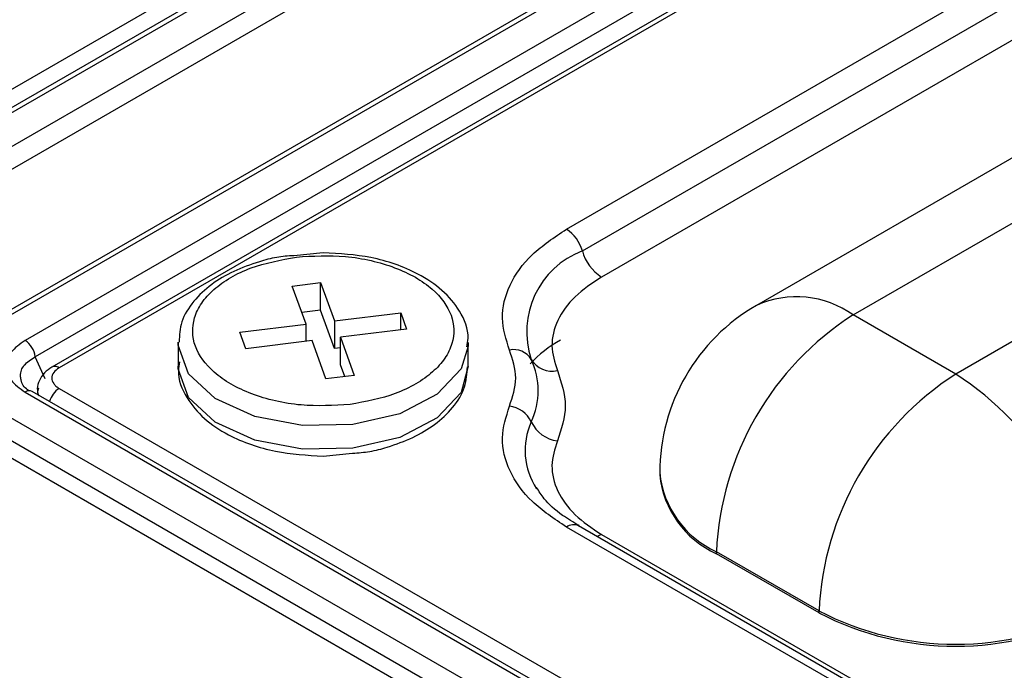
# Model space of a CAD drawing. Units: millimetres. Extents: x -688 to 10907, y -1008 to 674.
# Drawn here: x 1606 to 1620, y 358 to 368 of the extents above; entities that cross this region are included whole.
import ezdxf

# ---------------------------------------------------------------- set-up
doc = ezdxf.new("R2010")
doc.units = ezdxf.units.MM
doc.header["$LTSCALE"] = 2.5

msp = doc.modelspace()

# ---------------------------------------------------------------- linework, layer by layer
at = {"color": 7, "linetype": 'Continuous', "lineweight": 25}
for p, q in [((1666.2503, 401.0775), (1602.4296, 364.2346)), ((1602.3398, 365.0368), (1664.5552, 400.9529)), ((1664.9556, 400.9084), (1602.633, 364.9303)), ((1602.7409, 364.9196), (1665.0636, 400.8977)), ((1602.5818, 363.9857), (1666.4024, 400.8286)), ((1668.3059, 399.8391), (1604.4852, 362.9962)), ((1604.5932, 362.9855), (1668.4139, 399.8284)), ((1668.1026, 399.1434), (1605.7799, 363.1653)), ((1668.2542, 398.901), (1605.9315, 362.9229)), ((1668.3957, 398.6842), (1606.1803, 362.7681)), ((1668.5037, 398.6735), (1606.2883, 362.7574)), ((1704.9796, 304.0241), (1566.8822, 383.7461)), ((1613.8422, 364.8225), (1626.7425, 372.2697)), ((1614.0793, 364.4986), (1626.9797, 371.9458)), ((1627.2642, 371.557), (1614.3639, 364.1098)), ((1621.2539, 366.3328), (1616.6719, 363.6876)), ((1618.1118, 363.545), (1622.6938, 366.1902)), ((1624.2212, 365.3085), (1619.6391, 362.6633)), ((1610.2205, 364.4716), (1609.7827, 364.4281)), ((1609.7579, 363.9757), (1610.1807, 364.0269)), ((1609.9647, 363.4062), (1609.7579, 363.9757)), ((1610.1807, 364.0269), (1610.3875, 363.4573)), ((1610.1807, 363.6153), (1610.1807, 364.0269)), ((1610.1807, 363.6153), (1609.9011, 363.5815)), ((1610.3875, 363.0458), (1610.1807, 363.6153)), ((1610.3875, 363.4573), (1611.3741, 363.5768)), ((1610.3875, 363.4573), (1610.3875, 363.0458)), ((1611.3741, 363.5768), (1611.4627, 363.3327)), ((1611.3741, 363.3219), (1611.3741, 363.5768)), ((1619.6391, 362.6633), (1618.1118, 363.545)), ((1608.9782, 363.2867), (1609.9647, 363.4062)), ((1609.9647, 363.1514), (1609.9647, 363.4062)), ((1611.4627, 363.3327), (1610.4762, 363.2133)), ((1609.0668, 363.0427), (1608.9782, 363.2867)), ((1610.0534, 363.1621), (1609.0668, 363.0427)), ((1610.2602, 362.5926), (1610.0534, 363.1621)), ((1610.4762, 363.2133), (1610.6831, 362.6437)), ((1610.4762, 362.8017), (1610.4762, 363.2133)), ((1608.0605, 363.1333), (1608.0605, 362.7806)), ((1610.4762, 363.0565), (1610.3875, 363.0458)), ((1612.3805, 363.1333), (1612.3784, 363.0784)), ((1612.3805, 362.7806), (1612.3805, 363.1333)), ((1610.5399, 362.6264), (1610.4762, 362.8017)), ((1636.3395, 344.2489), (1604.5932, 362.5756)), ((1610.6831, 362.6437), (1610.2602, 362.5926)), ((1606.2883, 362.4511), (1636.4293, 345.0511)), ((1604.4411, 362.3268), (1636.1874, 344.0001)), ((1605.7799, 362.3959), (1636.0282, 344.9339)), ((1636.1362, 344.9446), (1605.8879, 362.4066)), ((1610.2205, 361.4423), (1610.6582, 361.4859)), ((1615.2318, 361.1934), (1615.2318, 361.164)), ((1619.6149, 357.0534), (1613.8422, 360.3859)), ((1619.7949, 357.0712), (1614.0222, 360.4038)), ((1614.0222, 360.4038), (1614.0258, 360.4016)), ((1614.3639, 360.2756), (1620.1366, 356.943)), ((1617.6027, 359.1361), (1616.0753, 360.0178)), ((1616.0753, 359.9884), (1616.0753, 360.0178)), ((1617.6027, 359.1067), (1616.0753, 359.9884)), ((1617.6027, 359.1067), (1617.6027, 359.1361))]:
    msp.add_line(p, q, dxfattribs=at)
at = {"color": 8, "linetype": 'Continuous', "lineweight": 25}
msp.add_line((1606.0815, 362.592), (1605.9315, 362.9229), dxfattribs=at)
at = {"color": 8, "linetype": 'Continuous', "lineweight": 25, "flags": 128}
for points in [[(1612.3784, 363.0784), (1612.2729, 362.7448), (1611.9189, 362.3629), (1611.36, 362.0741), (1610.6637, 361.9129), (1609.914, 361.899), (1609.2012, 362.034), (1608.6113, 362.3015), (1608.2155, 362.6694), (1608.0616, 363.0933), (1608.0605, 363.1408)], [(1610.6637, 361.5602), (1609.914, 361.5463), (1609.2012, 361.6812), (1608.6113, 361.9488), (1608.2155, 362.3167), (1608.0616, 362.7405), (1608.0605, 362.7806)], [(1612.3805, 362.7806), (1612.2729, 362.392), (1611.9189, 362.0102), (1611.36, 361.7213), (1610.6637, 361.5602)], [(1614.3639, 360.2756), (1614.3183, 360.2532), (1614.2965, 360.2454)]]:
    msp.add_lwpolyline(points, dxfattribs=at)
at = {"color": 7, "linetype": 'Continuous', "lineweight": 25}
for centre, radius, start, end in [((1613.5371, 364.3504), 0.5621, 15.27963, 57.12857), ((1614.5367, 363.2963), 1.2863, 110.82626, 198.75263), ((1614.7299, 364.6763), 0.6744, 195.27807, 237.1287), ((1618.1118, 361.1934), 2.88, 119.99731, 180), ((1620.4967, 359.8166), 4.426, 122.60546, 177.39455), ((1605.5972, 362.8824), 0.3367, 6.89943, 57.14459), ((1614.6855, 361.4968), 1.9135, 119.08414, 136.40145), ((1613.061, 362.7281), 0.3005, 30.97209, 102.86847), ((1612.3148, 362.4172), 1.1065, 335.11833, 24.88027), ((1613.6278, 363.0683), 0.3606, 210.9724, 282.86769), ((1622.0241, 358.9349), 4.426, 122.60546, 177.39455), ((1617.2541, 358.9348), 4.426, 2.60564, 57.39442), ((1612.937, 361.7676), 0.4237, 25.73691, 82.25372), ((1613.7766, 362.1724), 0.5085, 205.73997, 262.25124), ((1616.6731, 361.3077), 1.4485, 185.69452, 245.62551), ((1619.6391, 363.0665), 4.4266, 242.60978, 297.39015), ((1619.6391, 363.0371), 4.4266, 242.60978, 297.39015)]:
    msp.add_arc(centre, radius, start, end, dxfattribs=at)
at = {"color": 8, "linetype": 'Continuous', "lineweight": 25}
for centre, radius, start, end in [((1617.2682, 362.3674), 1.4486, 54.38287, 114.30641), ((1606.4698, 362.169), 0.3354, 122.75447, 164.70897), ((1605.8427, 362.3118), 0.1051, 64.55909, 126.7509), ((1614.2595, 361.5251), 1.0331, 155.616, 213.36216), ((1616.6731, 361.3371), 1.4485, 185.69452, 245.62551), ((1613.9473, 360.2422), 0.178, 65.12647, 126.1843)]:
    msp.add_arc(centre, radius, start, end, dxfattribs=at)
at = {"color": 7, "linetype": 'Continuous', "lineweight": 25}
for points, knots in [([(1825.2513, 326.6685), (1825.2259, 326.6883), (1824.1691, 327.5132), (1822.2331, 328.9878), (1819.633, 330.9573), (1817.5658, 332.5022), (1816.0431, 333.6312), (1814.9099, 334.4663), (1813.9421, 335.1764), (1812.914, 335.9274), (1811.3918, 337.0337), (1809.2773, 338.558), (1806.4675, 340.5599), (1803.3053, 342.783), (1799.4426, 345.4591), (1795.0154, 348.4719), (1790.0866, 351.7573), (1785.1595, 354.9756), (1780.2754, 358.1027), (1776.0221, 360.7734), (1772.5427, 362.9244), (1769.9331, 364.5197), (1767.7252, 365.8564), (1765.717, 367.0626), (1763.577, 368.3381), (1760.9695, 369.8778), (1755.7437, 372.9277), (1747.9071, 377.3815), (1739.8115, 381.7925), (1733.9626, 384.8849), (1730.7125, 386.578), (1727.9106, 388.0187), (1725.7794, 389.1023), (1724.1874, 389.9055), (1722.8569, 390.5732), (1721.282, 391.3587), (1719.3024, 392.3383), (1716.3976, 393.7618), (1712.5893, 395.5999), (1708.0422, 397.7497), (1703.4448, 399.8767), (1698.9413, 401.9157), (1694.5332, 403.8691), (1688.6724, 406.4111), (1681.4633, 409.4359), (1673.0203, 412.8201), (1665.019, 415.8854), (1657.4202, 418.676), (1650.193, 421.2303), (1643.3679, 423.5607), (1636.9726, 425.6733), (1631.0944, 427.5552), (1625.5698, 429.2734), (1620.2192, 430.8868), (1614.8441, 432.4567), (1609.5526, 433.9506), (1604.3484, 435.3681), (1599.2359, 436.7093), (1594.0008, 438.0271), (1588.3956, 439.3733), (1582.1783, 440.7862), (1575.2419, 442.2574), (1567.5775, 443.7491), (1559.1997, 445.2104), (1550.2079, 446.5617), (1541.5323, 447.619), (1533.4729, 448.374), (1526.1153, 448.8686), (1518.8529, 449.1471), (1511.5446, 449.1977), (1504.3842, 448.9935), (1497.5124, 448.5251), (1491.2738, 447.8426), (1486.0409, 447.05), (1481.4185, 446.1795), (1477.0619, 445.2048), (1472.3164, 443.9379), (1467.2592, 442.3067), (1461.9684, 440.2467), (1458.6675, 438.4661), (1456.9577, 437.5438)], [0, 0, 0, 0, 0.0002768, 0.0115126, 0.0207854, 0.0280986, 0.0334549, 0.036869, 0.0400128, 0.043593, 0.0476091, 0.055864, 0.0655049, 0.0765284, 0.0881684, 0.1046397, 0.1209252, 0.1370235, 0.1529338, 0.1682835, 0.1778365, 0.1860785, 0.1930133, 0.1986686, 0.2049576, 0.21308, 0.2230303, 0.2535417, 0.2850679, 0.2960193, 0.3056181, 0.3138496, 0.320719, 0.3243416, 0.3278081, 0.3323828, 0.3381655, 0.3451541, 0.3577684, 0.3712748, 0.3844353, 0.3972535, 0.4097325, 0.4218758, 0.4467804, 0.4701843, 0.4921228, 0.512619, 0.5316697, 0.5498287, 0.5664391, 0.5814996, 0.5951189, 0.6084974, 0.6219652, 0.635521, 0.6480241, 0.6606009, 0.6732501, 0.6864153, 0.7014699, 0.7185174, 0.7366561, 0.7566206, 0.778309, 0.8002307, 0.8172773, 0.8341681, 0.8509021, 0.8670588, 0.8841572, 0.8999118, 0.9143219, 0.9274416, 0.9367347, 0.9471767, 0.9587525, 0.9714422, 0.9852072, 1, 1, 1, 1]), ([(1612.9941, 363.021), (1612.944, 363.1789), (1612.8422, 363.5003), (1612.9707, 363.992), (1613.291, 364.4535), (1613.6606, 364.7009), (1613.8422, 364.8225)], [0, 0, 0, 0, 0.2457274, 0.5000002, 0.7542729, 1, 1, 1, 1]), ([(1609.7827, 364.4281), (1609.6966, 364.4222), (1609.5176, 364.41), (1609.2153, 364.326), (1608.8781, 364.2015), (1608.5438, 364.0028), (1608.2774, 363.7517), (1608.0927, 363.4586), (1608.0797, 363.243), (1608.0736, 363.1419)], [0, 0, 0, 0, 0.0907076, 0.1883939, 0.3465663, 0.5046621, 0.67123, 0.8457638, 1, 1, 1, 1]), ([(1610.6194, 362.2114), (1610.3748, 362.1971), (1609.9971, 362.1752), (1609.5039, 362.2583), (1609.1499, 362.3637), (1608.8391, 362.5085), (1608.5168, 362.7367), (1608.2717, 363.0738), (1608.2615, 363.4395), (1608.3979, 363.7232), (1608.5819, 363.9279), (1608.8327, 364.1064), (1609.2265, 364.2969), (1609.5876, 364.3644), (1609.8215, 364.4081)], [0, 0, 0, 0, 0.1197215, 0.1848918, 0.2500005, 0.3151691, 0.3802767, 0.5000005, 0.6197217, 0.6848926, 0.7499998, 0.8151706, 0.8802779, 1, 1, 1, 1]), ([(1609.8215, 364.4081), (1610.0661, 364.4223), (1610.4439, 364.4442), (1610.9371, 364.3611), (1611.291, 364.2558), (1611.6019, 364.111), (1611.9242, 363.8828), (1612.1693, 363.5456), (1612.1794, 363.18), (1612.043, 362.8962), (1611.859, 362.6915), (1611.6082, 362.513), (1611.2144, 362.3226), (1610.8533, 362.2551), (1610.6194, 362.2114)], [0, 0, 0, 0, 0.119722, 0.1848926, 0.2499983, 0.3151707, 0.3802786, 0.4999996, 0.6197213, 0.6848925, 0.75, 0.8151711, 0.8802787, 1, 1, 1, 1]), ([(1612.3594, 363.0686), (1612.3677, 363.1122), (1612.4023, 363.294), (1612.2747, 363.5989), (1612.0105, 363.9184), (1611.6693, 364.1478), (1611.3017, 364.3045), (1610.8349, 364.4369), (1610.4612, 364.458), (1610.2205, 364.4716)], [0, 0, 0, 0, 0.0565693, 0.2357995, 0.3950451, 0.5502184, 0.6723503, 0.7888596, 1, 1, 1, 1]), ([(1614.3639, 364.1098), (1614.2234, 364.0158), (1613.9377, 363.8245), (1613.69, 363.4676), (1613.5906, 363.0874), (1613.6694, 362.8389), (1613.7081, 362.7168)], [0, 0, 0, 0, 0.24572608, 0.50000073, 0.75427109, 1, 1, 1, 1]), ([(1605.7799, 363.1653), (1605.7019, 363.109), (1605.5462, 362.9967), (1605.4782, 362.7803), (1605.5466, 362.5641), (1605.7021, 362.452), (1605.7799, 362.3959)], [0, 0, 0, 0, 0.2506498, 0.5003312, 0.7500169, 1, 1, 1, 1]), ([(1612.9941, 362.1874), (1613.0403, 362.3264), (1613.1327, 362.6042), (1613.0403, 362.8821), (1612.9941, 363.021)], [0, 0, 0, 0, 0.499998, 1, 1, 1, 1]), ([(1606.1805, 362.7681), (1606.1418, 362.7414), (1606.0625, 362.6865), (1605.9886, 362.5712), (1605.9555, 362.4557), (1605.9682, 362.3866), (1605.9736, 362.3571)], [0, 0, 0, 0, 0.2582107, 0.5292034, 0.7996124, 1, 1, 1, 1]), ([(1606.2883, 362.7574), (1606.2576, 362.7349), (1606.1964, 362.6901), (1606.168, 362.6038), (1606.1938, 362.5339), (1606.2384, 362.483), (1606.2715, 362.4619), (1606.2883, 362.4511)], [0, 0, 0, 0, 0.2507426, 0.499669, 0.7483217, 0.8719335, 1, 1, 1, 1]), ([(1608.0816, 362.8453), (1608.0733, 362.8017), (1608.0386, 362.6199), (1608.1663, 362.315), (1608.4304, 361.9956), (1608.7716, 361.7662), (1609.1392, 361.6095), (1609.606, 361.4771), (1609.9797, 361.456), (1610.2205, 361.4423)], [0, 0, 0, 0, 0.0565694, 0.2357997, 0.3950395, 0.5502192, 0.672345, 0.7888545, 1, 1, 1, 1]), ([(1610.6582, 361.4859), (1610.7443, 361.4917), (1610.9233, 361.5039), (1611.2257, 361.5879), (1611.5628, 361.7124), (1611.8971, 361.9111), (1612.1635, 362.1622), (1612.3482, 362.4553), (1612.3612, 362.6709), (1612.3673, 362.7721)], [0, 0, 0, 0, 0.0907113, 0.1883969, 0.3465681, 0.5046628, 0.6712294, 0.8457649, 1, 1, 1, 1]), ([(1613.7081, 362.7168), (1613.7662, 362.5421), (1613.8824, 362.1927), (1613.7662, 361.8433), (1613.7081, 361.6686)], [0, 0, 0, 0, 0.4999966, 1, 1, 1, 1]), ([(1605.8361, 362.4152), (1605.8121, 362.4348), (1605.7591, 362.4781), (1605.7294, 362.5367), (1605.7242, 362.5721), (1605.723, 362.5798)], [0, 0, 0, 0, 0.39149792, 0.8659413, 1, 1, 1, 1]), ([(1613.8422, 360.3859), (1613.6606, 360.5075), (1613.291, 360.7549), (1612.9707, 361.2165), (1612.8422, 361.7082), (1612.944, 362.0295), (1612.9941, 362.1874)], [0, 0, 0, 0, 0.2457282, 0.4999982, 0.7542758, 1, 1, 1, 1]), ([(1613.7081, 361.6686), (1613.6694, 361.5465), (1613.5906, 361.298), (1613.69, 360.9178), (1613.9377, 360.5609), (1614.2234, 360.3696), (1614.3639, 360.2756)], [0, 0, 0, 0, 0.2457243, 0.5000019, 0.7542709, 1, 1, 1, 1]), ([(1614.0305, 360.4073), (1613.9452, 360.4571), (1613.7347, 360.5801), (1613.519, 360.7792), (1613.4327, 360.9194), (1613.3984, 360.9752)], [0, 0, 0, 0, 0.2906527, 0.7177584, 1, 1, 1, 1])]:
    msp.add_open_spline(points, degree=3, knots=knots, dxfattribs=at)
at = {"color": 8, "linetype": 'Continuous', "lineweight": 25}
for points, knots in [([(1605.723, 362.5798), (1605.7182, 362.5998), (1605.7068, 362.6474), (1605.7232, 362.7213), (1605.7774, 362.825), (1605.8698, 362.8837), (1605.9315, 362.9229)], [0, 0, 0, 0, 0.1522096, 0.3633818, 0.5747772, 1, 1, 1, 1]), ([(1606.2883, 362.7574), (1606.2784, 362.7625), (1606.2579, 362.773), (1606.2276, 362.7791), (1606.2008, 362.7781), (1606.1869, 362.7704), (1606.181, 362.7672)], [0, 0, 0, 0, 0.24847394, 0.514303, 0.7932716, 1, 1, 1, 1]), ([(1605.9798, 362.455), (1605.9726, 362.4315), (1605.9603, 362.3917), (1605.9768, 362.3561), (1605.9836, 362.3415)], [0, 0, 0, 0, 0.5904655, 1, 1, 1, 1])]:
    msp.add_open_spline(points, degree=3, knots=knots, dxfattribs=at)

doc.saveas('drawing.dxf')
